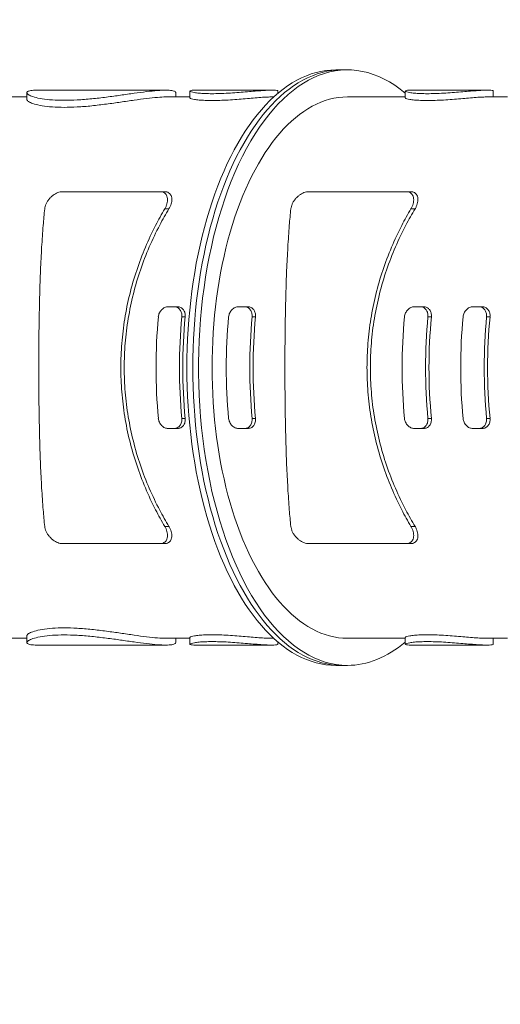
# Model space of a CAD drawing. Units: millimetres. Extents: x 47410 to 74001, y -353 to 18496.
# Drawn here: x 54234 to 54944, y 12884 to 14339 of the extents above; entities that cross this region are included whole.
import ezdxf

# ---------------------------------------------------------------- set-up
doc = ezdxf.new("R2010")
doc.units = ezdxf.units.MM
doc.header["$MEASUREMENT"] = 0
doc.styles.get("Standard").update_dxf_attribs({"font": 'arial.ttf'})
doc.dimstyles.new('OLCU', dxfattribs={"dimtxt": 300, "dimasz": 150, "dimexe": 0.18, "dimexo": 0.0625, "dimgap": 50, "dimtad": 1, "dimdec": 0, "dimlfac": 0.1, "dimrnd": 5, "dimzin": 0, "dimdsep": 46, "dimtxsty": 'Standard', "dimcen": 0.09, "dimse1": 1, "dimse2": 1, "dimadec": 0, "dimazin": 0, "dimtfac": 1, "dimtdec": 0, "dimtofl": 0, "dimtmove": 0, "dimatfit": 3, "dimfxl": 1, "dimtolj": 1, "dimtzin": 0, "dimarcsym": 0})

# ---------------------------------------------------------------- blocks, each defined once
blk = doc.blocks.new('*D33')
at = {"color": 0, "lineweight": -2, "transparency": 16777216}
blk.add_line((53047.9, 18096), (67186.2, 18096), dxfattribs=at)
at = {"color": 0, "transparency": 16777216}
for points in [[(53047.9, 18121), (53047.9, 18071), (52897.9, 18096)], [(67186.2, 18121), (67186.2, 18071), (67336.2, 18096)]]:
    blk.add_solid(points, dxfattribs=at)
at = {"layer": 'Defpoints', "color": 0, "transparency": 16777216}
for p in [(67336.2, 18096), (52897.9, 13825.5), (67336.2, 13810.2)]:
    blk.add_point(p, dxfattribs=at)
at = {"color": 0, "transparency": 16777216, "insert": (60117, 18299.3), "char_height": 300, "attachment_point": 5}
blk.add_mtext('\\A1;1435', dxfattribs=at)
blk = doc.blocks.new('*D34')
at = {"color": 0, "lineweight": -2, "transparency": 16777216}
blk.add_line((52316.6, 17381.1), (52316.6, 9815.8), dxfattribs=at)
at = {"color": 0, "transparency": 16777216}
for points in [[(52291.6, 17381.1), (52341.6, 17381.1), (52316.6, 17531.1)], [(52291.6, 9815.8), (52341.6, 9815.8), (52316.6, 9665.8)]]:
    blk.add_solid(points, dxfattribs=at)
at = {"layer": 'Defpoints', "color": 0, "transparency": 16777216}
for p in [(61436.8, 17531.1), (52316.6, 9665.8), (58201.9, 9665.8)]:
    blk.add_point(p, dxfattribs=at)
at = {"color": 0, "transparency": 16777216, "insert": (52113.4, 13598.4), "char_height": 300, "attachment_point": 5, "rotation": 90}
blk.add_mtext('\\A1;785', dxfattribs=at)

msp = doc.modelspace()

# ---------------------------------------------------------------- linework, layer by layer
at = {"lineweight": 18}
for p, q in [((54709.5, 14264.6), (54700.8, 14264.6)), ((54718, 14264.6), (54709.5, 14264.6)), ((54244.4, 14230.9), (54244.4, 14220.8)), ((54449.6, 14234.6), (54259.1, 14234.6)), ((54464.4, 14230.9), (54464.4, 14224.6)), ((54485.3, 14223.3), (54485.3, 14233.3)), ((54606.6, 14234.6), (54494, 14234.6)), ((54615.3, 14230), (54615.3, 14233.3)), ((54803.5, 14233.3), (54803.5, 14223.3)), ((54924.8, 14234.6), (54812.2, 14234.6)), ((54933.5, 14233.3), (54933.5, 14224.6)), ((54244.4, 14224.6), (54214.7, 14224.6)), ((54485.3, 14224.6), (54449.6, 14224.6)), ((54609.1, 14224.6), (54606.6, 14224.6)), ((54803.5, 14224.6), (54718, 14224.6)), ((54954.5, 14224.6), (54924.8, 14224.6)), ((54297.1, 14084.6), (54441.1, 14084.6)), ((54441.1, 14084.6), (54447.6, 14084.6)), ((54804.8, 14084.6), (54660.7, 14084.6)), ((54804.8, 14084.6), (54811.3, 14084.6)), ((54448.1, 14059.2), (54454.3, 14059.2)), ((54811.8, 14059.2), (54817.9, 14059.2)), ((54453.2, 13914.6), (54461.8, 13914.6)), ((54461.8, 13914.6), (54466.9, 13914.6)), ((54565.7, 13914.6), (54557, 13914.6)), ((54565.7, 13914.6), (54570.8, 13914.6)), ((54825.5, 13914.6), (54816.8, 13914.6)), ((54825.5, 13914.6), (54830.6, 13914.6)), ((54903.4, 13914.6), (54912.1, 13914.6)), ((54912.1, 13914.6), (54917.2, 13914.6)), ((54473.3, 13899.6), (54478.4, 13899.6)), ((54577.1, 13899.6), (54582.2, 13899.6)), ((54836.9, 13899.6), (54842, 13899.6)), ((54923.5, 13899.6), (54928.6, 13899.6)), ((54473.3, 13749.6), (54478.4, 13749.6)), ((54577.1, 13749.6), (54582.2, 13749.6)), ((54836.9, 13749.6), (54842, 13749.6)), ((54923.5, 13749.6), (54928.6, 13749.6)), ((54461.8, 13734.6), (54453.2, 13734.6)), ((54461.8, 13734.6), (54466.9, 13734.6)), ((54557, 13734.6), (54565.7, 13734.6)), ((54565.7, 13734.6), (54570.8, 13734.6)), ((54816.8, 13734.6), (54825.5, 13734.6)), ((54825.5, 13734.6), (54830.6, 13734.6)), ((54912.1, 13734.6), (54903.4, 13734.6)), ((54912.1, 13734.6), (54917.2, 13734.6)), ((54448.1, 13590), (54454.3, 13590)), ((54811.8, 13590), (54817.9, 13590)), ((54441.1, 13564.6), (54297.1, 13564.6)), ((54441.1, 13564.6), (54447.6, 13564.6)), ((54660.7, 13564.6), (54804.8, 13564.6)), ((54804.8, 13564.6), (54811.3, 13564.6)), ((54244.4, 13424.6), (54214.7, 13424.6)), ((54244.4, 13418.3), (54244.4, 13428.4)), ((54485.3, 13424.6), (54449.6, 13424.6)), ((54464.4, 13418.3), (54464.4, 13424.6)), ((54485.3, 13425.9), (54485.3, 13415.9)), ((54609.1, 13424.6), (54606.6, 13424.6)), ((54615.3, 13419.1), (54615.3, 13415.9)), ((54803.5, 13424.6), (54718, 13424.6)), ((54803.5, 13415.9), (54803.5, 13425.9)), ((54954.5, 13424.6), (54924.8, 13424.6)), ((54933.5, 13415.9), (54933.5, 13424.6)), ((54449.6, 13414.6), (54259.1, 13414.6)), ((54606.6, 13414.6), (54494, 13414.6)), ((54924.8, 13414.6), (54812.2, 13414.6)), ((54709.5, 13384.6), (54700.8, 13384.6)), ((54718, 13384.6), (54709.5, 13384.6))]:
    msp.add_line(p, q, dxfattribs=at)
for centre, major_axis, start_param, end_param in [((54718, 13824.6), (0, 440), -0.398974, 3.141593), ((54700.8, 13824.6), (0, 440), 0, 3.141593), ((54674.8, 13824.6), (0, -410), -1.754759, -1.386834), ((54744, 13824.6), (0, -410), -1.754759, -1.386834), ((54778.7, 13824.6), (0, -400), -1.759413, -1.38218), ((55003.8, 13824.6), (0, -410), -1.754759, -1.386834), ((55038.5, 13824.6), (0, -400), -1.759413, -1.38218), ((55125.1, 13824.6), (0, -410), -1.754759, -1.386834), ((54718, 13824.6), (0, -440), 0, 0.398974)]:
    msp.add_ellipse(centre, major_axis=major_axis, ratio=0.5, start_param=start_param, end_param=end_param, dxfattribs=at)
at = {"lineweight": 18, "extrusion": (0, 0, -1)}
for centre, major_axis, start_param, end_param in [((54709.5, 13824.6), (0, -440), 0, 3.141943), ((54718, 13824.6), (0, -400), 0, 3.141593), ((54640.2, 13824.6), (0, 410), -1.754759, -1.386834), ((54674.8, 13824.6), (0, 400), -1.759413, -1.38218), ((54778.7, 13824.6), (0, 410), -1.754759, -1.386834), ((55038.5, 13824.6), (0, 410), -1.754759, -1.386834), ((55090.4, 13824.6), (0, 410), -1.754759, -1.386834), ((55125.1, 13824.6), (0, 400), -1.759413, -1.38218), ((54709.5, 13824.6), (0, -440), -0.00035, 0)]:
    msp.add_ellipse(centre, major_axis=major_axis, ratio=0.5, start_param=start_param, end_param=end_param, dxfattribs=at)
at = {"lineweight": 18}
for points, knots in [([(54259.1, 14234.6), (54255.6, 14234.6), (54252.6, 14234.4), (54247.9, 14233.7), (54246.3, 14233.1), (54244.4, 14231.7), (54244.1, 14230.9), (54245.1, 14229.1), (54246.3, 14228.1), (54249.9, 14226.2), (54252.4, 14225.2), (54258.7, 14223.4), (54262.6, 14222.5), (54271.5, 14221.1), (54276.6, 14220.5), (54287.5, 14219.7), (54293.4, 14219.6), (54299.4, 14219.6)], [49.987694, 49.987694, 49.987694, 49.987694, 52.07032, 52.07032, 54.152946, 54.152946, 56.235571, 56.235571, 58.318197, 58.318197, 60.401213, 60.401213, 62.484228, 62.484228, 64.567244, 64.567244, 66.650259, 66.650259, 66.650259, 66.650259]), ([(54299.4, 14219.6), (54305.4, 14219.6), (54311.9, 14219.7), (54325.7, 14220.5), (54332.9, 14221.1), (54347.4, 14222.5), (54354.8, 14223.4), (54369.2, 14225.2), (54376.2, 14226.2), (54389.5, 14228.1), (54396.2, 14229.1), (54409.2, 14230.9), (54415.4, 14231.7), (54427.1, 14233.1), (54432.5, 14233.7), (54442, 14234.4), (54446.2, 14234.6), (54453.1, 14234.6), (54456.1, 14234.4), (54460.8, 14233.7), (54462.5, 14233.1), (54464.1, 14232), (54464.4, 14231.4), (54464.4, 14230.9)], [0, 0, 0, 0, 2.083016, 2.083016, 4.166031, 4.166031, 6.249047, 6.249047, 8.332062, 8.332062, 10.414688, 10.414688, 12.497314, 12.497314, 14.579939, 14.579939, 16.662565, 16.662565, 18.74519, 18.74519, 20.827816, 20.827816, 22.184654, 22.184654, 22.184654, 22.184654]), ([(54517.8, 14229.4), (54514.3, 14229.4), (54510.8, 14229.5), (54504.4, 14229.7), (54501.4, 14229.9), (54496.1, 14230.4), (54493.8, 14230.7), (54490.1, 14231.3), (54488.6, 14231.7), (54486.5, 14232.3), (54485.8, 14232.7), (54485.2, 14233.3), (54485.3, 14233.6), (54486.4, 14234.1), (54487.4, 14234.3), (54490.2, 14234.5), (54492, 14234.6), (54494, 14234.6)], [0, 0, 0, 0, 1.226471, 1.226471, 2.452942, 2.452942, 3.679413, 3.679413, 4.905884, 4.905884, 6.132328, 6.132328, 7.358772, 7.358772, 8.585216, 8.585216, 9.811661, 9.811661, 9.811661, 9.811661]), ([(54615.3, 14233.3), (54615.3, 14233.5), (54615.1, 14233.7), (54614.2, 14234.1), (54613.2, 14234.3), (54610.4, 14234.5), (54608.7, 14234.6), (54604.6, 14234.6), (54602.1, 14234.5), (54596.5, 14234.3), (54593.3, 14234.1), (54586.4, 14233.6), (54582.7, 14233.3), (54575.1, 14232.7), (54571.1, 14232.3), (54563.2, 14231.7), (54559, 14231.3), (54550.5, 14230.7), (54546.2, 14230.4), (54537.6, 14229.9), (54533.3, 14229.7), (54525.2, 14229.5), (54521.4, 14229.4), (54517.8, 14229.4)], [26.179878, 26.179878, 26.179878, 26.179878, 26.982093, 26.982093, 28.208537, 28.208537, 29.434982, 29.434982, 30.661426, 30.661426, 31.88787, 31.88787, 33.114314, 33.114314, 34.340758, 34.340758, 35.567229, 35.567229, 36.7937, 36.7937, 38.020171, 38.020171, 39.246642, 39.246642, 39.246642, 39.246642]), ([(54812.2, 14234.6), (54810.2, 14234.6), (54808.4, 14234.5), (54805.6, 14234.3), (54804.6, 14234.1), (54803.5, 14233.6), (54803.4, 14233.3), (54804, 14232.7), (54804.7, 14232.3), (54806.8, 14231.7), (54808.3, 14231.3), (54812, 14230.7), (54814.3, 14230.4), (54819.6, 14229.9), (54822.6, 14229.7), (54829, 14229.5), (54832.5, 14229.4), (54836, 14229.4)], [29.434982, 29.434982, 29.434982, 29.434982, 30.661426, 30.661426, 31.88787, 31.88787, 33.114314, 33.114314, 34.340758, 34.340758, 35.567229, 35.567229, 36.7937, 36.7937, 38.020171, 38.020171, 39.246642, 39.246642, 39.246642, 39.246642]), ([(54836, 14229.4), (54839.6, 14229.4), (54843.4, 14229.5), (54851.5, 14229.7), (54855.8, 14229.9), (54864.3, 14230.4), (54868.7, 14230.7), (54877.2, 14231.3), (54881.4, 14231.7), (54889.3, 14232.3), (54893.2, 14232.7), (54900.9, 14233.3), (54904.6, 14233.6), (54911.5, 14234.1), (54914.7, 14234.3), (54920.3, 14234.5), (54922.8, 14234.6), (54926.8, 14234.6), (54928.6, 14234.5), (54931.4, 14234.3), (54932.4, 14234.1), (54933.3, 14233.7), (54933.5, 14233.5), (54933.5, 14233.3)], [0, 0, 0, 0, 1.226471, 1.226471, 2.452942, 2.452942, 3.679413, 3.679413, 4.905884, 4.905884, 6.132328, 6.132328, 7.358772, 7.358772, 8.585216, 8.585216, 9.811661, 9.811661, 11.038105, 11.038105, 12.264549, 12.264549, 13.066764, 13.066764, 13.066764, 13.066764]), ([(54299.4, 14209.2), (54293.4, 14209.2), (54287.5, 14209.4), (54276.6, 14210.1), (54271.5, 14210.7), (54262.6, 14212.2), (54258.7, 14213.1), (54252.4, 14215), (54249.9, 14216), (54246.3, 14217.9), (54245.1, 14218.9), (54244.5, 14220.2), (54244.4, 14220.5), (54244.4, 14220.8)], [0, 0, 0, 0, 2.083617, 2.083617, 4.167235, 4.167235, 6.250852, 6.250852, 8.33447, 8.33447, 10.417655, 10.417655, 11.144067, 11.144067, 11.144067, 11.144067]), ([(54449.6, 14224.6), (54446.2, 14224.6), (54442, 14224.4), (54432.5, 14223.6), (54427.1, 14223.1), (54415.4, 14221.6), (54409.2, 14220.8), (54396.2, 14218.9), (54389.5, 14217.9), (54376.2, 14216), (54369.2, 14215), (54354.8, 14213.1), (54347.4, 14212.2), (54332.9, 14210.7), (54325.7, 14210.1), (54311.9, 14209.4), (54305.4, 14209.2), (54299.4, 14209.2)], [50.001633, 50.001633, 50.001633, 50.001633, 52.084819, 52.084819, 54.168004, 54.168004, 56.251189, 56.251189, 58.334375, 58.334375, 60.417992, 60.417992, 62.501609, 62.501609, 64.585227, 64.585227, 66.668844, 66.668844, 66.668844, 66.668844]), ([(54485.3, 14223.3), (54485.3, 14223.2), (54485.4, 14223), (54485.8, 14222.6), (54486.5, 14222.3), (54488.6, 14221.6), (54490.1, 14221.3), (54493.8, 14220.6), (54496.1, 14220.3), (54501.4, 14219.8), (54504.4, 14219.6), (54510.8, 14219.3), (54514.3, 14219.3), (54517.8, 14219.3)], [32.693039, 32.693039, 32.693039, 32.693039, 33.117392, 33.117392, 34.343949, 34.343949, 35.570535, 35.570535, 36.797122, 36.797122, 38.023708, 38.023708, 39.250295, 39.250295, 39.250295, 39.250295]), ([(54517.8, 14219.3), (54521.4, 14219.3), (54525.2, 14219.3), (54533.3, 14219.6), (54537.6, 14219.8), (54546.2, 14220.3), (54550.5, 14220.6), (54559, 14221.3), (54563.2, 14221.6), (54571.1, 14222.3), (54575.1, 14222.6), (54582.7, 14223.3), (54586.4, 14223.6), (54593.3, 14224.1), (54596.5, 14224.3), (54602.1, 14224.5), (54604.6, 14224.6), (54606.6, 14224.6)], [0, 0, 0, 0, 1.226586, 1.226586, 2.453173, 2.453173, 3.679759, 3.679759, 4.906346, 4.906346, 6.132903, 6.132903, 7.35946, 7.35946, 8.586017, 8.586017, 9.812574, 9.812574, 9.812574, 9.812574]), ([(54836, 14219.3), (54832.5, 14219.3), (54829, 14219.3), (54822.6, 14219.6), (54819.6, 14219.8), (54814.3, 14220.3), (54812, 14220.6), (54808.3, 14221.3), (54806.8, 14221.6), (54804.7, 14222.3), (54804, 14222.6), (54803.6, 14223), (54803.5, 14223.2), (54803.5, 14223.3)], [0, 0, 0, 0, 1.226586, 1.226586, 2.453173, 2.453173, 3.679759, 3.679759, 4.906346, 4.906346, 6.132903, 6.132903, 6.557255, 6.557255, 6.557255, 6.557255]), ([(54924.8, 14224.6), (54922.8, 14224.6), (54920.3, 14224.5), (54914.7, 14224.3), (54911.5, 14224.1), (54904.6, 14223.6), (54900.9, 14223.3), (54893.2, 14222.6), (54889.3, 14222.3), (54881.4, 14221.6), (54877.2, 14221.3), (54868.7, 14220.6), (54864.3, 14220.3), (54855.8, 14219.8), (54851.5, 14219.6), (54843.4, 14219.3), (54839.6, 14219.3), (54836, 14219.3)], [29.437721, 29.437721, 29.437721, 29.437721, 30.664278, 30.664278, 31.890835, 31.890835, 33.117392, 33.117392, 34.343949, 34.343949, 35.570535, 35.570535, 36.797122, 36.797122, 38.023708, 38.023708, 39.250295, 39.250295, 39.250295, 39.250295]), ([(54270.8, 14059.2), (54270.8, 14059.7), (54270.9, 14060.2), (54271.2, 14062), (54271.6, 14063.3), (54272.5, 14065.9), (54273.1, 14067.2), (54274.6, 14069.9), (54275.4, 14071.2), (54277.4, 14073.8), (54278.4, 14075), (54280.8, 14077.3), (54282, 14078.4), (54284.3, 14080.1), (54285.4, 14080.8), (54287.6, 14082.1), (54288.8, 14082.7), (54291.2, 14083.6), (54292.4, 14084), (54294.8, 14084.5), (54296, 14084.6), (54297.1, 14084.6)], [2.694999, 2.694999, 2.694999, 2.694999, 2.877578, 2.877578, 3.340237, 3.340237, 3.819221, 3.819221, 4.298205, 4.298205, 4.777189, 4.777189, 5.256172, 5.256172, 5.630992, 5.630992, 6.005811, 6.005811, 6.38063, 6.38063, 6.755449, 6.755449, 6.755449, 6.755449]), ([(54441.1, 14084.6), (54442.2, 14084.6), (54443.2, 14084.5), (54445.2, 14084), (54446.1, 14083.6), (54447.8, 14082.7), (54448.5, 14082.1), (54449.7, 14080.8), (54450.3, 14080.1), (54451.2, 14078.4), (54451.6, 14077.3), (54452.1, 14075), (54452.2, 14073.8), (54452.2, 14071.2), (54452.1, 14069.9), (54451.6, 14067.2), (54451.2, 14065.9), (54450.3, 14063.3), (54449.7, 14062), (54448.7, 14060.2), (54448.5, 14059.7), (54448.1, 14059.2)], [6.755449, 6.755449, 6.755449, 6.755449, 7.130268, 7.130268, 7.505088, 7.505088, 7.879907, 7.879907, 8.254726, 8.254726, 8.73371, 8.73371, 9.212693, 9.212693, 9.691677, 9.691677, 10.170661, 10.170661, 10.63332, 10.63332, 10.815899, 10.815899, 10.815899, 10.815899]), ([(54454.3, 14059.2), (54454.6, 14059.7), (54455, 14060.3), (54455.9, 14062.1), (54456.5, 14063.4), (54457.4, 14065.8), (54457.8, 14067.1), (54458.3, 14069.6), (54458.5, 14070.9), (54458.7, 14074.6), (54458.3, 14076.9), (54457, 14079.6), (54456.6, 14080.3), (54455.3, 14081.8), (54454.6, 14082.4), (54452.9, 14083.5), (54452, 14083.9), (54449.9, 14084.4), (54448.8, 14084.6), (54447.6, 14084.6)], [2.712112, 2.712112, 2.712112, 2.712112, 2.916971, 2.916971, 3.363884, 3.363884, 3.822705, 3.822705, 4.281526, 4.281526, 5.199169, 5.199169, 5.602212, 5.602212, 6.005255, 6.005255, 6.408299, 6.408299, 6.811342, 6.811342, 6.811342, 6.811342]), ([(54660.7, 14084.6), (54659.6, 14084.6), (54658.5, 14084.5), (54656.1, 14084), (54654.9, 14083.6), (54652.5, 14082.7), (54651.3, 14082.1), (54649, 14080.8), (54647.9, 14080.1), (54645.7, 14078.4), (54644.4, 14077.3), (54642.1, 14075), (54641, 14073.8), (54639.1, 14071.2), (54638.2, 14069.9), (54636.8, 14067.2), (54636.2, 14065.9), (54635.3, 14063.3), (54634.9, 14062), (54634.6, 14060.2), (54634.5, 14059.7), (54634.4, 14059.2)], [6.755449, 6.755449, 6.755449, 6.755449, 7.130268, 7.130268, 7.505088, 7.505088, 7.879907, 7.879907, 8.254726, 8.254726, 8.73371, 8.73371, 9.212693, 9.212693, 9.691677, 9.691677, 10.170661, 10.170661, 10.63332, 10.63332, 10.815899, 10.815899, 10.815899, 10.815899]), ([(54811.8, 14059.2), (54812.1, 14059.7), (54812.4, 14060.2), (54813.4, 14062), (54813.9, 14063.3), (54814.9, 14065.9), (54815.2, 14067.2), (54815.8, 14069.9), (54815.9, 14071.2), (54815.9, 14073.8), (54815.8, 14075), (54815.3, 14077.3), (54814.9, 14078.4), (54813.9, 14080.1), (54813.4, 14080.8), (54812.2, 14082.1), (54811.4, 14082.7), (54809.8, 14083.6), (54808.9, 14084), (54806.9, 14084.5), (54805.8, 14084.6), (54804.8, 14084.6)], [2.694999, 2.694999, 2.694999, 2.694999, 2.877578, 2.877578, 3.340237, 3.340237, 3.819221, 3.819221, 4.298205, 4.298205, 4.777189, 4.777189, 5.256172, 5.256172, 5.630992, 5.630992, 6.005811, 6.005811, 6.38063, 6.38063, 6.755449, 6.755449, 6.755449, 6.755449]), ([(54811.3, 14084.6), (54812.4, 14084.6), (54813.4, 14084.5), (54815.4, 14084), (54816.3, 14083.6), (54817.9, 14082.7), (54818.6, 14082.1), (54819.9, 14080.8), (54820.4, 14080.1), (54821.8, 14077.5), (54822.3, 14075.1), (54822.2, 14071.2), (54822, 14069.9), (54821.5, 14067.2), (54821.1, 14065.9), (54820.1, 14063.3), (54819.5, 14062), (54818.6, 14060.2), (54818.3, 14059.7), (54817.9, 14059.2)], [6.809064, 6.809064, 6.809064, 6.809064, 7.183919, 7.183919, 7.558773, 7.558773, 7.933628, 7.933628, 8.308482, 8.308482, 9.281649, 9.281649, 9.768232, 9.768232, 10.254815, 10.254815, 10.723497, 10.723497, 10.908156, 10.908156, 10.908156, 10.908156]), ([(54270.8, 13590), (54269.9, 13597.9), (54269.2, 13606.1), (54267.6, 13624.9), (54266.9, 13635.7), (54265.6, 13657.9), (54265, 13669.3), (54264.1, 13692.5), (54263.7, 13704.3), (54263, 13728.3), (54262.8, 13740.3), (54262.3, 13764.6), (54262.2, 13776.7), (54262, 13800.8), (54262, 13812.8), (54262, 13836.4), (54262, 13848.3), (54262.2, 13872.5), (54262.3, 13884.6), (54262.8, 13908.8), (54263, 13920.9), (54263.7, 13944.8), (54264.1, 13956.7), (54265, 13979.9), (54265.6, 13991.3), (54266.9, 14013.5), (54267.6, 14024.3), (54269.2, 14043.1), (54269.9, 14051.3), (54270.8, 14059.2)], [4.208507, 4.208507, 4.208507, 4.208507, 7.066178, 7.066178, 10.599266, 10.599266, 14.132355, 14.132355, 17.665444, 17.665444, 21.198533, 21.198533, 24.731621, 24.731621, 28.26471, 28.26471, 31.797799, 31.797799, 35.330888, 35.330888, 38.863976, 38.863976, 42.397065, 42.397065, 45.930154, 45.930154, 49.463243, 49.463243, 52.320913, 52.320913, 52.320913, 52.320913]), ([(54448.1, 14059.2), (54443.5, 14051.3), (54438.9, 14043.1), (54429.2, 14024.3), (54424.2, 14013.5), (54414.8, 13991.3), (54410.5, 13979.9), (54402.8, 13956.7), (54399.3, 13944.8), (54393.4, 13920.9), (54391, 13908.8), (54387.1, 13884.6), (54385.6, 13872.5), (54383.7, 13848.3), (54383.2, 13836.4), (54383.2, 13812.8), (54383.7, 13800.8), (54385.6, 13776.7), (54387.1, 13764.6), (54391, 13740.3), (54393.4, 13728.3), (54399.3, 13704.3), (54402.8, 13692.5), (54410.5, 13669.3), (54414.8, 13657.9), (54424.2, 13635.7), (54429.2, 13624.9), (54438.9, 13606.1), (54443.5, 13597.9), (54448.1, 13590)], [4.208507, 4.208507, 4.208507, 4.208507, 7.066178, 7.066178, 10.599266, 10.599266, 14.132355, 14.132355, 17.665444, 17.665444, 21.198533, 21.198533, 24.731621, 24.731621, 28.26471, 28.26471, 31.797799, 31.797799, 35.330888, 35.330888, 38.863976, 38.863976, 42.397065, 42.397065, 45.930154, 45.930154, 49.463243, 49.463243, 52.320913, 52.320913, 52.320913, 52.320913]), ([(54454.3, 13590), (54449.6, 13597.8), (54445, 13605.8), (54435.2, 13624.4), (54430.1, 13635.2), (54420.5, 13657.3), (54416.1, 13668.7), (54408.2, 13691.9), (54404.7, 13703.8), (54398.7, 13727.8), (54396.2, 13739.9), (54392.2, 13764.2), (54390.7, 13776.4), (54388.7, 13800.7), (54388.2, 13812.7), (54388.2, 13836.4), (54388.7, 13848.5), (54390.7, 13872.7), (54392.2, 13884.9), (54396.2, 13909.3), (54398.7, 13921.4), (54404.7, 13945.4), (54408.2, 13957.2), (54416.1, 13980.5), (54420.5, 13991.8), (54430.1, 14014), (54435.2, 14024.8), (54445, 14043.4), (54449.6, 14051.4), (54454.3, 14059.2)], [4.272806, 4.272806, 4.272806, 4.272806, 7.111429, 7.111429, 10.667143, 10.667143, 14.222858, 14.222858, 17.778572, 17.778572, 21.334286, 21.334286, 24.890001, 24.890001, 28.445715, 28.445715, 32.00143, 32.00143, 35.557144, 35.557144, 39.112858, 39.112858, 42.668573, 42.668573, 46.224287, 46.224287, 49.780001, 49.780001, 52.618624, 52.618624, 52.618624, 52.618624]), ([(54634.4, 14059.2), (54633.6, 14051.3), (54632.8, 14043.1), (54631.3, 14024.3), (54630.6, 14013.5), (54629.3, 13991.3), (54628.7, 13979.9), (54627.7, 13956.7), (54627.3, 13944.8), (54626.7, 13920.9), (54626.4, 13908.8), (54626, 13884.6), (54625.9, 13872.5), (54625.7, 13848.3), (54625.6, 13836.4), (54625.6, 13812.8), (54625.7, 13800.8), (54625.9, 13776.7), (54626, 13764.6), (54626.4, 13740.3), (54626.7, 13728.3), (54627.3, 13704.3), (54627.7, 13692.5), (54628.7, 13669.3), (54629.3, 13657.9), (54630.6, 13635.7), (54631.3, 13624.9), (54632.8, 13606.1), (54633.6, 13597.9), (54634.4, 13590)], [4.208507, 4.208507, 4.208507, 4.208507, 7.066178, 7.066178, 10.599266, 10.599266, 14.132355, 14.132355, 17.665444, 17.665444, 21.198533, 21.198533, 24.731621, 24.731621, 28.26471, 28.26471, 31.797799, 31.797799, 35.330888, 35.330888, 38.863976, 38.863976, 42.397065, 42.397065, 45.930154, 45.930154, 49.463243, 49.463243, 52.320913, 52.320913, 52.320913, 52.320913]), ([(54811.8, 13590), (54807.1, 13597.9), (54802.6, 13606.1), (54792.9, 13624.9), (54787.8, 13635.7), (54778.5, 13657.9), (54774.2, 13669.3), (54766.4, 13692.5), (54763, 13704.3), (54757.1, 13728.3), (54754.6, 13740.3), (54750.7, 13764.6), (54749.3, 13776.7), (54747.3, 13800.8), (54746.9, 13812.8), (54746.9, 13836.4), (54747.3, 13848.3), (54749.3, 13872.5), (54750.7, 13884.6), (54754.6, 13908.8), (54757.1, 13920.9), (54763, 13944.8), (54766.4, 13956.7), (54774.2, 13979.9), (54778.5, 13991.3), (54787.8, 14013.5), (54792.9, 14024.3), (54802.6, 14043.1), (54807.1, 14051.3), (54811.8, 14059.2)], [4.208507, 4.208507, 4.208507, 4.208507, 7.066178, 7.066178, 10.599266, 10.599266, 14.132355, 14.132355, 17.665444, 17.665444, 21.198533, 21.198533, 24.731621, 24.731621, 28.26471, 28.26471, 31.797799, 31.797799, 35.330888, 35.330888, 38.863976, 38.863976, 42.397065, 42.397065, 45.930154, 45.930154, 49.463243, 49.463243, 52.320913, 52.320913, 52.320913, 52.320913]), ([(54817.9, 14059.2), (54813.3, 14051.4), (54808.7, 14043.4), (54798.9, 14024.8), (54793.7, 14014), (54784.2, 13991.8), (54779.8, 13980.5), (54771.9, 13957.2), (54768.4, 13945.4), (54762.4, 13921.4), (54759.8, 13909.3), (54755.8, 13884.9), (54754.3, 13872.7), (54752.4, 13848.5), (54751.9, 13836.4), (54751.9, 13812.7), (54752.4, 13800.7), (54754.3, 13776.4), (54755.8, 13764.2), (54759.8, 13739.9), (54762.4, 13727.8), (54768.4, 13703.8), (54771.9, 13691.9), (54779.8, 13668.7), (54784.2, 13657.3), (54793.7, 13635.2), (54798.9, 13624.4), (54808.7, 13605.8), (54813.3, 13597.8), (54817.9, 13590)], [4.272806, 4.272806, 4.272806, 4.272806, 7.111429, 7.111429, 10.667143, 10.667143, 14.222858, 14.222858, 17.778572, 17.778572, 21.334286, 21.334286, 24.890001, 24.890001, 28.445715, 28.445715, 32.00143, 32.00143, 35.557144, 35.557144, 39.112858, 39.112858, 42.668573, 42.668573, 46.224287, 46.224287, 49.780001, 49.780001, 52.618624, 52.618624, 52.618624, 52.618624]), ([(54438.6, 13899.6), (54438.8, 13901.5), (54439.3, 13903.5), (54441, 13907.2), (54442.2, 13908.9), (54444.2, 13910.9), (54444.9, 13911.5), (54446.4, 13912.6), (54447.2, 13913.1), (54448.9, 13913.8), (54449.8, 13914.1), (54451.5, 13914.5), (54452.3, 13914.6), (54453.2, 13914.6)], [2.27639, 2.27639, 2.27639, 2.27639, 2.853255, 2.853255, 3.430119, 3.430119, 3.712496, 3.712496, 3.994873, 3.994873, 4.277251, 4.277251, 4.559628, 4.559628, 4.559628, 4.559628]), ([(54461.8, 13914.6), (54462.6, 13914.6), (54463.5, 13914.5), (54465.1, 13914.1), (54465.9, 13913.8), (54467.4, 13913.1), (54468.1, 13912.6), (54469.4, 13911.5), (54470, 13910.9), (54471.5, 13908.9), (54472.3, 13907.2), (54473.3, 13903.5), (54473.4, 13901.5), (54473.3, 13899.6)], [4.559628, 4.559628, 4.559628, 4.559628, 4.842005, 4.842005, 5.124383, 5.124383, 5.40676, 5.40676, 5.689137, 5.689137, 6.266001, 6.266001, 6.842866, 6.842866, 6.842866, 6.842866]), ([(54478.4, 13899.6), (54478.5, 13901.5), (54478.4, 13903.5), (54477.5, 13907.2), (54476.7, 13908.9), (54475.1, 13910.9), (54474.6, 13911.5), (54473.3, 13912.6), (54472.6, 13913.1), (54471, 13913.8), (54470.2, 13914.1), (54468.6, 13914.5), (54467.8, 13914.6), (54466.9, 13914.6)], [2.277236, 2.277236, 2.277236, 2.277236, 2.851496, 2.851496, 3.425757, 3.425757, 3.709741, 3.709741, 3.993725, 3.993725, 4.277709, 4.277709, 4.561693, 4.561693, 4.561693, 4.561693]), ([(54557, 13914.6), (54556.2, 13914.6), (54555.4, 13914.5), (54553.6, 13914.1), (54552.8, 13913.8), (54551.1, 13913.1), (54550.3, 13912.6), (54548.8, 13911.5), (54548, 13910.9), (54546.1, 13908.9), (54544.9, 13907.2), (54543.2, 13903.5), (54542.7, 13901.5), (54542.5, 13899.6)], [4.559628, 4.559628, 4.559628, 4.559628, 4.842005, 4.842005, 5.124383, 5.124383, 5.40676, 5.40676, 5.689137, 5.689137, 6.266001, 6.266001, 6.842866, 6.842866, 6.842866, 6.842866]), ([(54577.1, 13899.6), (54577.3, 13901.5), (54577.2, 13903.5), (54576.2, 13907.2), (54575.4, 13908.9), (54573.9, 13910.9), (54573.3, 13911.5), (54572, 13912.6), (54571.3, 13913.1), (54569.8, 13913.8), (54569, 13914.1), (54567.3, 13914.5), (54566.5, 13914.6), (54565.7, 13914.6)], [2.27639, 2.27639, 2.27639, 2.27639, 2.853255, 2.853255, 3.430119, 3.430119, 3.712496, 3.712496, 3.994873, 3.994873, 4.277251, 4.277251, 4.559628, 4.559628, 4.559628, 4.559628]), ([(54570.8, 13914.6), (54571.6, 13914.6), (54572.5, 13914.5), (54574.1, 13914.1), (54574.9, 13913.8), (54576.4, 13913.1), (54577.1, 13912.6), (54578.4, 13911.5), (54579, 13910.9), (54580.5, 13908.9), (54581.3, 13907.2), (54582.3, 13903.5), (54582.4, 13901.5), (54582.2, 13899.6)], [4.561693, 4.561693, 4.561693, 4.561693, 4.844064, 4.844064, 5.126435, 5.126435, 5.408806, 5.408806, 5.691177, 5.691177, 6.26866, 6.26866, 6.846144, 6.846144, 6.846144, 6.846144]), ([(54816.8, 13914.6), (54816, 13914.6), (54815.2, 13914.5), (54813.4, 13914.1), (54812.6, 13913.8), (54810.9, 13913.1), (54810.1, 13912.6), (54808.5, 13911.5), (54807.8, 13910.9), (54805.9, 13908.9), (54804.7, 13907.2), (54803, 13903.5), (54802.5, 13901.5), (54802.3, 13899.6)], [4.559628, 4.559628, 4.559628, 4.559628, 4.843538, 4.843538, 5.127448, 5.127448, 5.411359, 5.411359, 5.695269, 5.695269, 6.26907, 6.26907, 6.842872, 6.842872, 6.842872, 6.842872]), ([(54836.9, 13899.6), (54837.1, 13901.5), (54837, 13903.5), (54836, 13907.2), (54835.2, 13908.9), (54833.7, 13910.9), (54833.1, 13911.5), (54831.8, 13912.6), (54831.1, 13913.1), (54829.6, 13913.8), (54828.8, 13914.1), (54827.1, 13914.5), (54826.3, 13914.6), (54825.5, 13914.6)], [2.27639, 2.27639, 2.27639, 2.27639, 2.853255, 2.853255, 3.430119, 3.430119, 3.712496, 3.712496, 3.994873, 3.994873, 4.277251, 4.277251, 4.559628, 4.559628, 4.559628, 4.559628]), ([(54830.6, 13914.6), (54831.4, 13914.6), (54832.3, 13914.5), (54833.9, 13914.1), (54834.7, 13913.8), (54836.2, 13913.1), (54836.9, 13912.6), (54838.2, 13911.5), (54838.8, 13910.9), (54840.3, 13908.9), (54841.1, 13907.2), (54842.1, 13903.5), (54842.2, 13901.5), (54842, 13899.6)], [4.561685, 4.561685, 4.561685, 4.561685, 4.844056, 4.844056, 5.126427, 5.126427, 5.408797, 5.408797, 5.691168, 5.691168, 6.268652, 6.268652, 6.846135, 6.846135, 6.846135, 6.846135]), ([(54888.9, 13899.6), (54889.1, 13901.5), (54889.6, 13903.5), (54891.3, 13907.2), (54892.5, 13908.9), (54894.4, 13910.9), (54895.2, 13911.5), (54896.7, 13912.6), (54897.5, 13913.1), (54899.2, 13913.8), (54900, 13914.1), (54901.8, 13914.5), (54902.6, 13914.6), (54903.4, 13914.6)], [2.27639, 2.27639, 2.27639, 2.27639, 2.853255, 2.853255, 3.430119, 3.430119, 3.712496, 3.712496, 3.994873, 3.994873, 4.277251, 4.277251, 4.559628, 4.559628, 4.559628, 4.559628]), ([(54912.1, 13914.6), (54912.9, 13914.6), (54913.7, 13914.5), (54915.4, 13914.1), (54916.2, 13913.8), (54917.7, 13913.1), (54918.4, 13912.6), (54919.7, 13911.5), (54920.3, 13910.9), (54921.8, 13908.9), (54922.6, 13907.2), (54923.6, 13903.5), (54923.7, 13901.5), (54923.5, 13899.6)], [4.559628, 4.559628, 4.559628, 4.559628, 4.843538, 4.843538, 5.127448, 5.127448, 5.411359, 5.411359, 5.695269, 5.695269, 6.26907, 6.26907, 6.842872, 6.842872, 6.842872, 6.842872]), ([(54928.6, 13899.6), (54928.8, 13901.5), (54928.7, 13903.5), (54927.7, 13907.2), (54926.9, 13908.9), (54925.4, 13910.9), (54924.8, 13911.5), (54923.5, 13912.6), (54922.8, 13913.1), (54921.3, 13913.8), (54920.5, 13914.1), (54918.9, 13914.5), (54918, 13914.6), (54917.2, 13914.6)], [2.277236, 2.277236, 2.277236, 2.277236, 2.851496, 2.851496, 3.425757, 3.425757, 3.709741, 3.709741, 3.993725, 3.993725, 4.277709, 4.277709, 4.561693, 4.561693, 4.561693, 4.561693]), ([(54453.2, 13734.6), (54452.3, 13734.6), (54451.5, 13734.7), (54449.8, 13735.1), (54448.9, 13735.3), (54447.2, 13736.1), (54446.4, 13736.6), (54444.9, 13737.7), (54444.2, 13738.3), (54442.2, 13740.3), (54441, 13742), (54439.3, 13745.7), (54438.8, 13747.7), (54438.6, 13749.6)], [0, 0, 0, 0, 0.282377, 0.282377, 0.564755, 0.564755, 0.847132, 0.847132, 1.129509, 1.129509, 1.706373, 1.706373, 2.283238, 2.283238, 2.283238, 2.283238]), ([(54473.3, 13749.6), (54473.4, 13747.7), (54473.3, 13745.7), (54472.4, 13742), (54471.5, 13740.3), (54470, 13738.3), (54469.4, 13737.7), (54468.1, 13736.6), (54467.4, 13736.1), (54465.9, 13735.4), (54465.1, 13735.1), (54463.5, 13734.7), (54462.6, 13734.6), (54461.8, 13734.6)], [-2.283244, -2.283244, -2.283244, -2.283244, -1.709442, -1.709442, -1.135641, -1.135641, -0.851731, -0.851731, -0.56782, -0.56782, -0.28391, -0.28391, 0, 0, 0, 0]), ([(54466.9, 13734.6), (54467.8, 13734.6), (54468.6, 13734.7), (54470.2, 13735.1), (54471, 13735.4), (54472.6, 13736.1), (54473.3, 13736.6), (54474.6, 13737.7), (54475.1, 13738.3), (54476.7, 13740.3), (54477.5, 13742), (54478.4, 13745.7), (54478.5, 13747.7), (54478.4, 13749.6)], [0, 0, 0, 0, 0.283984, 0.283984, 0.567968, 0.567968, 0.851952, 0.851952, 1.135937, 1.135937, 1.710197, 1.710197, 2.284457, 2.284457, 2.284457, 2.284457]), ([(54542.5, 13749.6), (54542.7, 13747.7), (54543.2, 13745.7), (54544.9, 13742), (54546.1, 13740.3), (54548, 13738.3), (54548.7, 13737.7), (54550.2, 13736.6), (54551.1, 13736.1), (54552.8, 13735.4), (54553.6, 13735.1), (54555.3, 13734.7), (54556.2, 13734.6), (54557, 13734.6)], [-2.283244, -2.283244, -2.283244, -2.283244, -1.709442, -1.709442, -1.135641, -1.135641, -0.851731, -0.851731, -0.56782, -0.56782, -0.28391, -0.28391, 0, 0, 0, 0]), ([(54565.7, 13734.6), (54566.5, 13734.6), (54567.3, 13734.7), (54569, 13735.1), (54569.8, 13735.3), (54571.3, 13736.1), (54572, 13736.6), (54573.3, 13737.7), (54573.9, 13738.3), (54575.4, 13740.3), (54576.2, 13742), (54577.2, 13745.7), (54577.3, 13747.7), (54577.1, 13749.6)], [0, 0, 0, 0, 0.282377, 0.282377, 0.564755, 0.564755, 0.847132, 0.847132, 1.129509, 1.129509, 1.706373, 1.706373, 2.283238, 2.283238, 2.283238, 2.283238]), ([(54582.2, 13749.6), (54582.4, 13747.7), (54582.3, 13745.7), (54581.3, 13742), (54580.5, 13740.3), (54579, 13738.3), (54578.4, 13737.7), (54577.1, 13736.6), (54576.4, 13736.1), (54574.9, 13735.3), (54574.1, 13735.1), (54572.5, 13734.7), (54571.6, 13734.6), (54570.8, 13734.6)], [-2.28445, -2.28445, -2.28445, -2.28445, -1.706967, -1.706967, -1.129484, -1.129484, -0.847113, -0.847113, -0.564742, -0.564742, -0.282371, -0.282371, 0, 0, 0, 0]), ([(54802.3, 13749.6), (54802.5, 13747.7), (54803, 13745.7), (54804.7, 13742), (54805.9, 13740.3), (54807.8, 13738.3), (54808.5, 13737.7), (54810.1, 13736.6), (54810.9, 13736.1), (54812.6, 13735.4), (54813.4, 13735.1), (54815.2, 13734.7), (54816, 13734.6), (54816.8, 13734.6)], [-2.283244, -2.283244, -2.283244, -2.283244, -1.709442, -1.709442, -1.135641, -1.135641, -0.851731, -0.851731, -0.56782, -0.56782, -0.28391, -0.28391, 0, 0, 0, 0]), ([(54825.5, 13734.6), (54826.3, 13734.6), (54827.1, 13734.7), (54828.8, 13735.1), (54829.6, 13735.3), (54831.1, 13736.1), (54831.8, 13736.6), (54833.1, 13737.7), (54833.7, 13738.3), (54835.2, 13740.3), (54836, 13742), (54837, 13745.7), (54837.1, 13747.7), (54836.9, 13749.6)], [0, 0, 0, 0, 0.282377, 0.282377, 0.564755, 0.564755, 0.847132, 0.847132, 1.129509, 1.129509, 1.706373, 1.706373, 2.283238, 2.283238, 2.283238, 2.283238]), ([(54842, 13749.6), (54842.2, 13747.7), (54842.1, 13745.7), (54841.1, 13742), (54840.3, 13740.3), (54838.8, 13738.3), (54838.2, 13737.7), (54836.9, 13736.6), (54836.2, 13736.1), (54834.7, 13735.3), (54833.9, 13735.1), (54832.3, 13734.7), (54831.4, 13734.6), (54830.6, 13734.6)], [-2.28445, -2.28445, -2.28445, -2.28445, -1.706967, -1.706967, -1.129484, -1.129484, -0.847113, -0.847113, -0.564742, -0.564742, -0.282371, -0.282371, 0, 0, 0, 0]), ([(54903.4, 13734.6), (54902.6, 13734.6), (54901.8, 13734.7), (54900, 13735.1), (54899.2, 13735.3), (54897.5, 13736.1), (54896.7, 13736.6), (54895.2, 13737.7), (54894.4, 13738.3), (54892.5, 13740.3), (54891.3, 13742), (54889.6, 13745.7), (54889.1, 13747.7), (54888.9, 13749.6)], [0, 0, 0, 0, 0.282377, 0.282377, 0.564755, 0.564755, 0.847132, 0.847132, 1.129509, 1.129509, 1.706373, 1.706373, 2.283238, 2.283238, 2.283238, 2.283238]), ([(54923.5, 13749.6), (54923.7, 13747.7), (54923.6, 13745.7), (54922.6, 13742), (54921.8, 13740.3), (54920.3, 13738.3), (54919.7, 13737.7), (54918.4, 13736.6), (54917.7, 13736.1), (54916.2, 13735.4), (54915.4, 13735.1), (54913.7, 13734.7), (54912.9, 13734.6), (54912.1, 13734.6)], [-2.283244, -2.283244, -2.283244, -2.283244, -1.709442, -1.709442, -1.135641, -1.135641, -0.851731, -0.851731, -0.56782, -0.56782, -0.28391, -0.28391, 0, 0, 0, 0]), ([(54917.2, 13734.6), (54918, 13734.6), (54918.9, 13734.7), (54920.5, 13735.1), (54921.3, 13735.4), (54922.8, 13736.1), (54923.5, 13736.6), (54924.8, 13737.7), (54925.4, 13738.3), (54926.9, 13740.3), (54927.7, 13742), (54928.7, 13745.7), (54928.8, 13747.7), (54928.6, 13749.6)], [0, 0, 0, 0, 0.283984, 0.283984, 0.567968, 0.567968, 0.851952, 0.851952, 1.135937, 1.135937, 1.710197, 1.710197, 2.284457, 2.284457, 2.284457, 2.284457]), ([(54297.1, 13564.6), (54296, 13564.6), (54294.8, 13564.7), (54292.4, 13565.2), (54291.2, 13565.6), (54288.8, 13566.5), (54287.6, 13567.1), (54285.4, 13568.4), (54284.3, 13569.1), (54282, 13570.8), (54280.8, 13571.8), (54278.4, 13574.1), (54277.4, 13575.4), (54275.4, 13577.9), (54274.6, 13579.3), (54273.1, 13582), (54272.5, 13583.3), (54271.6, 13585.8), (54271.2, 13587.1), (54270.9, 13589), (54270.8, 13589.5), (54270.8, 13590)], [0, 0, 0, 0, 0.374819, 0.374819, 0.749638, 0.749638, 1.124458, 1.124458, 1.499277, 1.499277, 1.97826, 1.97826, 2.457244, 2.457244, 2.936228, 2.936228, 3.415212, 3.415212, 3.877871, 3.877871, 4.06045, 4.06045, 4.06045, 4.06045]), ([(54448.1, 13590), (54448.5, 13589.4), (54448.8, 13588.9), (54449.8, 13587), (54450.3, 13585.8), (54451.2, 13583.3), (54451.6, 13582), (54452.1, 13579.3), (54452.2, 13577.9), (54452.2, 13575.4), (54452.1, 13574.1), (54451.6, 13571.8), (54451.2, 13570.8), (54450.3, 13569.1), (54449.7, 13568.4), (54448.5, 13567.1), (54447.8, 13566.5), (54446.1, 13565.6), (54445.2, 13565.2), (54443.2, 13564.7), (54442.2, 13564.6), (54441.1, 13564.6)], [-4.058976, -4.058976, -4.058976, -4.058976, -3.857498, -3.857498, -3.415212, -3.415212, -2.936228, -2.936228, -2.457244, -2.457244, -1.97826, -1.97826, -1.499277, -1.499277, -1.124458, -1.124458, -0.749638, -0.749638, -0.374819, -0.374819, 0, 0, 0, 0]), ([(54447.6, 13564.6), (54448.7, 13564.6), (54449.8, 13564.7), (54451.7, 13565.2), (54452.6, 13565.6), (54454.3, 13566.5), (54455, 13567.1), (54456.2, 13568.3), (54456.7, 13569), (54458.1, 13571.7), (54458.6, 13574.1), (54458.5, 13577.9), (54458.4, 13579.3), (54457.8, 13581.9), (54457.4, 13583.3), (54456.5, 13585.8), (54455.9, 13587.1), (54454.9, 13589), (54454.6, 13589.5), (54454.3, 13590)], [0, 0, 0, 0, 0.374854, 0.374854, 0.749709, 0.749709, 1.124563, 1.124563, 1.499418, 1.499418, 2.472584, 2.472584, 2.959168, 2.959168, 3.445751, 3.445751, 3.914433, 3.914433, 4.099092, 4.099092, 4.099092, 4.099092]), ([(54634.4, 13590), (54634.5, 13589.4), (54634.6, 13588.9), (54634.9, 13587), (54635.3, 13585.8), (54636.2, 13583.3), (54636.8, 13582), (54638.2, 13579.3), (54639.1, 13577.9), (54641, 13575.4), (54642.1, 13574.1), (54644.4, 13571.8), (54645.7, 13570.8), (54647.9, 13569.1), (54649, 13568.4), (54651.3, 13567.1), (54652.5, 13566.5), (54654.9, 13565.6), (54656.1, 13565.2), (54658.5, 13564.7), (54659.6, 13564.6), (54660.7, 13564.6)], [-4.058976, -4.058976, -4.058976, -4.058976, -3.857498, -3.857498, -3.415212, -3.415212, -2.936228, -2.936228, -2.457244, -2.457244, -1.97826, -1.97826, -1.499277, -1.499277, -1.124458, -1.124458, -0.749638, -0.749638, -0.374819, -0.374819, 0, 0, 0, 0]), ([(54804.8, 13564.6), (54805.8, 13564.6), (54806.9, 13564.7), (54808.9, 13565.2), (54809.8, 13565.6), (54811.4, 13566.5), (54812.2, 13567.1), (54813.4, 13568.4), (54813.9, 13569.1), (54814.9, 13570.8), (54815.3, 13571.8), (54815.8, 13574.1), (54815.9, 13575.4), (54815.9, 13577.9), (54815.8, 13579.3), (54815.2, 13582), (54814.9, 13583.3), (54813.9, 13585.8), (54813.4, 13587.1), (54812.4, 13589), (54812.1, 13589.5), (54811.8, 13590)], [0, 0, 0, 0, 0.374819, 0.374819, 0.749638, 0.749638, 1.124458, 1.124458, 1.499277, 1.499277, 1.97826, 1.97826, 2.457244, 2.457244, 2.936228, 2.936228, 3.415212, 3.415212, 3.877871, 3.877871, 4.06045, 4.06045, 4.06045, 4.06045]), ([(54817.9, 13590), (54818.3, 13589.5), (54818.6, 13589), (54819.5, 13587.1), (54820.1, 13585.8), (54821.1, 13583.3), (54821.5, 13581.9), (54822, 13579.3), (54822.2, 13577.9), (54822.3, 13574.1), (54821.8, 13571.7), (54820.4, 13569), (54819.9, 13568.3), (54818.6, 13567.1), (54817.9, 13566.5), (54816.3, 13565.6), (54815.4, 13565.2), (54813.4, 13564.7), (54812.4, 13564.6), (54811.3, 13564.6)], [-4.099092, -4.099092, -4.099092, -4.099092, -3.914433, -3.914433, -3.445751, -3.445751, -2.959168, -2.959168, -2.472584, -2.472584, -1.499418, -1.499418, -1.124563, -1.124563, -0.749709, -0.749709, -0.374854, -0.374854, 0, 0, 0, 0]), ([(54464.4, 13418.3), (54464.4, 13417.7), (54464.1, 13417.2), (54462.5, 13416.1), (54460.8, 13415.5), (54456.1, 13414.8), (54453.1, 13414.6), (54446.2, 13414.6), (54442, 13414.8), (54432.5, 13415.5), (54427.1, 13416.1), (54415.4, 13417.5), (54409.2, 13418.3), (54396.2, 13420.1), (54389.5, 13421.1), (54376.2, 13423), (54369.2, 13423.9), (54354.8, 13425.8), (54347.4, 13426.7), (54332.9, 13428.1), (54325.7, 13428.7), (54311.9, 13429.4), (54305.4, 13429.6), (54293.4, 13429.6), (54287.5, 13429.4), (54276.6, 13428.7), (54271.5, 13428.1), (54262.6, 13426.7), (54258.7, 13425.8), (54252.4, 13423.9), (54249.9, 13423), (54246.3, 13421.1), (54245.1, 13420.1), (54244.1, 13418.3), (54244.4, 13417.5), (54246.3, 13416.1), (54247.9, 13415.5), (54252.6, 13414.8), (54255.6, 13414.6), (54259.1, 13414.6)], [11.140476, 11.140476, 11.140476, 11.140476, 12.497314, 12.497314, 14.579939, 14.579939, 16.662565, 16.662565, 18.74519, 18.74519, 20.827816, 20.827816, 22.910442, 22.910442, 24.993067, 24.993067, 27.076083, 27.076083, 29.159098, 29.159098, 31.242114, 31.242114, 33.32513, 33.32513, 35.408145, 35.408145, 37.491161, 37.491161, 39.574176, 39.574176, 41.657192, 41.657192, 43.739817, 43.739817, 45.822443, 45.822443, 47.905069, 47.905069, 49.987694, 49.987694, 49.987694, 49.987694]), ([(54244.4, 13428.4), (54244.4, 13428.7), (54244.5, 13429), (54245.1, 13430.3), (54246.3, 13431.3), (54249.9, 13433.2), (54252.4, 13434.2), (54258.7, 13436.1), (54262.6, 13437), (54271.5, 13438.4), (54276.6, 13439), (54287.5, 13439.8), (54293.4, 13440), (54305.4, 13440), (54311.9, 13439.8), (54325.7, 13439), (54332.9, 13438.4), (54347.4, 13437), (54354.8, 13436.1), (54369.2, 13434.2), (54376.2, 13433.2), (54389.5, 13431.3), (54396.2, 13430.3), (54409.2, 13428.4), (54415.4, 13427.5), (54427.1, 13426.1), (54432.5, 13425.5), (54442, 13424.8), (54446.2, 13424.6), (54449.6, 13424.6)], [22.190355, 22.190355, 22.190355, 22.190355, 22.916767, 22.916767, 24.999952, 24.999952, 27.08357, 27.08357, 29.167187, 29.167187, 31.250805, 31.250805, 33.334422, 33.334422, 35.41804, 35.41804, 37.501657, 37.501657, 39.585274, 39.585274, 41.668892, 41.668892, 43.752077, 43.752077, 45.835262, 45.835262, 47.918448, 47.918448, 50.001633, 50.001633, 50.001633, 50.001633]), ([(54606.6, 13424.6), (54604.6, 13424.6), (54602.1, 13424.7), (54596.5, 13424.9), (54593.3, 13425.1), (54586.4, 13425.6), (54582.7, 13425.9), (54575.1, 13426.6), (54571.1, 13426.9), (54563.2, 13427.6), (54559, 13427.9), (54550.5, 13428.6), (54546.2, 13428.9), (54537.6, 13429.4), (54533.3, 13429.6), (54525.2, 13429.8), (54521.4, 13429.9), (54514.3, 13429.9), (54510.8, 13429.8), (54504.4, 13429.6), (54501.4, 13429.4), (54496.1, 13428.9), (54493.8, 13428.6), (54490.1, 13427.9), (54488.6, 13427.6), (54486.5, 13426.9), (54485.8, 13426.6), (54485.4, 13426.1), (54485.3, 13426), (54485.3, 13425.9)], [9.812574, 9.812574, 9.812574, 9.812574, 11.039131, 11.039131, 12.265688, 12.265688, 13.492244, 13.492244, 14.718801, 14.718801, 15.945388, 15.945388, 17.171974, 17.171974, 18.398561, 18.398561, 19.625147, 19.625147, 20.851734, 20.851734, 22.07832, 22.07832, 23.304907, 23.304907, 24.531493, 24.531493, 25.75805, 25.75805, 26.182403, 26.182403, 26.182403, 26.182403]), ([(54803.5, 13425.9), (54803.5, 13426), (54803.6, 13426.1), (54804, 13426.6), (54804.7, 13426.9), (54806.8, 13427.6), (54808.3, 13427.9), (54812, 13428.6), (54814.3, 13428.9), (54819.6, 13429.4), (54822.6, 13429.6), (54829, 13429.8), (54832.5, 13429.9), (54839.6, 13429.9), (54843.4, 13429.8), (54851.5, 13429.6), (54855.8, 13429.4), (54864.3, 13428.9), (54868.7, 13428.6), (54877.2, 13427.9), (54881.4, 13427.6), (54889.3, 13426.9), (54893.2, 13426.6), (54900.9, 13425.9), (54904.6, 13425.6), (54911.5, 13425.1), (54914.7, 13424.9), (54920.3, 13424.7), (54922.8, 13424.6), (54924.8, 13424.6)], [13.067892, 13.067892, 13.067892, 13.067892, 13.492244, 13.492244, 14.718801, 14.718801, 15.945388, 15.945388, 17.171974, 17.171974, 18.398561, 18.398561, 19.625147, 19.625147, 20.851734, 20.851734, 22.07832, 22.07832, 23.304907, 23.304907, 24.531493, 24.531493, 25.75805, 25.75805, 26.984607, 26.984607, 28.211164, 28.211164, 29.437721, 29.437721, 29.437721, 29.437721]), ([(54494, 13414.6), (54492, 13414.6), (54490.2, 13414.6), (54487.4, 13414.9), (54486.4, 13415.1), (54485.3, 13415.6), (54485.2, 13415.9), (54485.8, 13416.5), (54486.5, 13416.8), (54488.6, 13417.5), (54490.1, 13417.8), (54493.8, 13418.5), (54496.1, 13418.8), (54501.4, 13419.3), (54504.4, 13419.4), (54510.8, 13419.7), (54514.3, 13419.8), (54521.4, 13419.8), (54525.2, 13419.7), (54533.3, 13419.4), (54537.6, 13419.3), (54546.2, 13418.8), (54550.5, 13418.5), (54559, 13417.8), (54563.2, 13417.5), (54571.1, 13416.8), (54575.1, 13416.5), (54582.7, 13415.9), (54586.4, 13415.6), (54593.3, 13415.1), (54596.5, 13414.9), (54602.1, 13414.6), (54604.6, 13414.6), (54608.7, 13414.6), (54610.4, 13414.6), (54613.2, 13414.9), (54614.2, 13415.1), (54615.1, 13415.5), (54615.3, 13415.7), (54615.3, 13415.9)], [9.811661, 9.811661, 9.811661, 9.811661, 11.038105, 11.038105, 12.264549, 12.264549, 13.490993, 13.490993, 14.717437, 14.717437, 15.943908, 15.943908, 17.170379, 17.170379, 18.39685, 18.39685, 19.623321, 19.623321, 20.849792, 20.849792, 22.076263, 22.076263, 23.302734, 23.302734, 24.529205, 24.529205, 25.755649, 25.755649, 26.982093, 26.982093, 28.208537, 28.208537, 29.434982, 29.434982, 30.661426, 30.661426, 31.88787, 31.88787, 32.690085, 32.690085, 32.690085, 32.690085]), ([(54933.5, 13415.9), (54933.5, 13415.7), (54933.3, 13415.5), (54932.4, 13415.1), (54931.4, 13414.9), (54928.6, 13414.6), (54926.8, 13414.6), (54922.8, 13414.6), (54920.3, 13414.6), (54914.7, 13414.9), (54911.5, 13415.1), (54904.6, 13415.6), (54900.9, 13415.9), (54893.2, 13416.5), (54889.3, 13416.8), (54881.4, 13417.5), (54877.2, 13417.8), (54868.7, 13418.5), (54864.3, 13418.8), (54855.8, 13419.3), (54851.5, 13419.4), (54843.4, 13419.7), (54839.6, 13419.8), (54832.5, 13419.8), (54829, 13419.7), (54822.6, 13419.4), (54819.6, 13419.3), (54814.3, 13418.8), (54812, 13418.5), (54808.3, 13417.8), (54806.8, 13417.5), (54804.7, 13416.8), (54804, 13416.5), (54803.4, 13415.9), (54803.5, 13415.6), (54804.6, 13415.1), (54805.6, 13414.9), (54808.4, 13414.6), (54810.2, 13414.6), (54812.2, 13414.6)], [6.556557, 6.556557, 6.556557, 6.556557, 7.358772, 7.358772, 8.585216, 8.585216, 9.811661, 9.811661, 11.038105, 11.038105, 12.264549, 12.264549, 13.490993, 13.490993, 14.717437, 14.717437, 15.943908, 15.943908, 17.170379, 17.170379, 18.39685, 18.39685, 19.623321, 19.623321, 20.849792, 20.849792, 22.076263, 22.076263, 23.302734, 23.302734, 24.529205, 24.529205, 25.755649, 25.755649, 26.982093, 26.982093, 28.208537, 28.208537, 29.434982, 29.434982, 29.434982, 29.434982])]:
    msp.add_open_spline(points, degree=3, knots=knots, dxfattribs=at)

# ---------------------------------------------------------------- dimensions: what is measured, and where the dimension line sits
dim = msp.add_linear_dim(base=(67336.2, 18096), p1=(52897.9, 13825.5), p2=(67336.2, 13810.2), text='1435', dimstyle='OLCU')
dim.commit()
dim.dimension.update_dxf_attribs({"geometry": '*D33', "text_midpoint": (60117, 18299.3)})
dim = msp.add_linear_dim(base=(52316.6, 9665.8), p1=(61436.8, 17531.1), p2=(58201.9, 9665.8), angle=90, dimstyle='OLCU')
dim.commit()
dim.dimension.update_dxf_attribs({"geometry": '*D34', "text_midpoint": (52113.4, 13598.4)})

doc.saveas('drawing.dxf')
